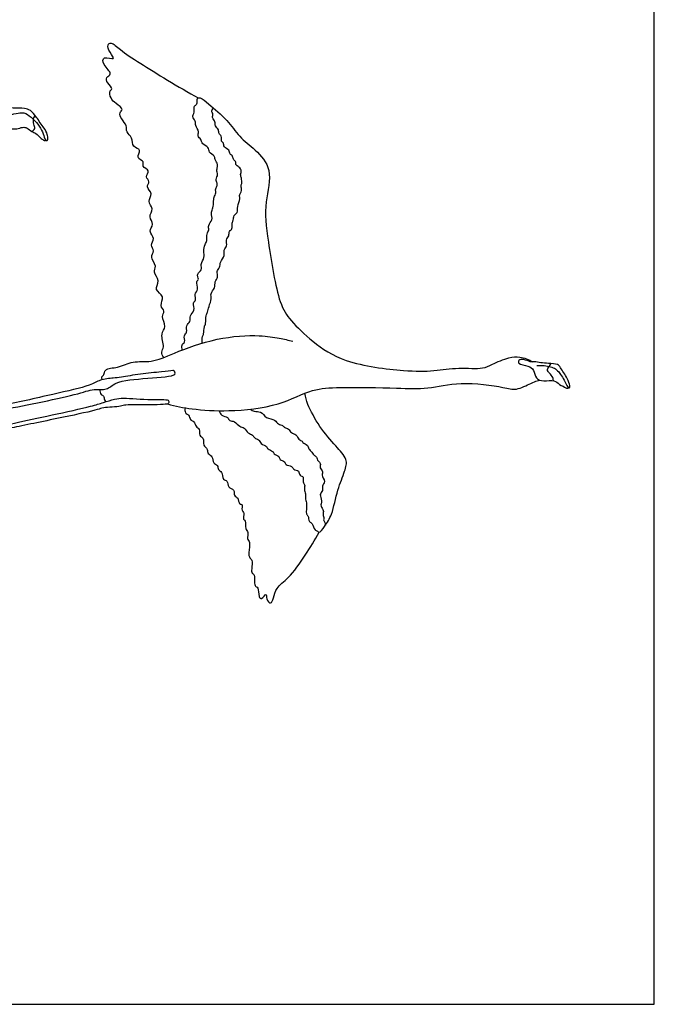
# Model space of a CAD drawing. Units: metres. Extents: x 0 to 4.91, y -0.66 to 5.63.
# Drawn here: x 3.2 to 4.91, y 0 to 2.65 of the extents above; entities that cross this region are included whole.
import ezdxf

# ---------------------------------------------------------------- set-up
doc = ezdxf.new("R2010")
doc.units = ezdxf.units.M
for name, color, linetype, true_color in [('2D$AG-ANIMALS', 7, 'Continuous', 0x66ccff), ('2D$AG-DETAILS', 7, 'Continuous', 0x66ffff), ('2D$X-VPRT', 6, 'Continuous', 0xff00ff)]:
    doc.layers.add(name, color=color, linetype=linetype, true_color=true_color)

msp = doc.modelspace()

# ---------------------------------------------------------------- linework, layer by layer
at = {"layer": '2D$AG-ANIMALS'}
for points, knots in [([(3.5838, 1.7422), (3.5808, 1.7464), (3.5754, 1.7579), (3.5879, 1.7708), (3.5728, 1.8064), (3.594, 1.8246), (3.5756, 1.8526), (3.589, 1.8669), (3.5708, 1.8821), (3.5891, 1.9079), (3.5562, 1.9237), (3.5758, 1.9492), (3.5536, 1.9714), (3.5672, 1.9887), (3.5449, 2.0126), (3.5618, 2.0293), (3.5457, 2.0451), (3.5634, 2.0629), (3.5401, 2.082), (3.5606, 2.1013), (3.5406, 2.1212), (3.5591, 2.1429), (3.5376, 2.1627), (3.5569, 2.1835), (3.5341, 2.2015), (3.5491, 2.2162), (3.5321, 2.2286), (3.5503, 2.2465), (3.5232, 2.2556), (3.534, 2.2712), (3.5063, 2.2789), (3.5273, 2.3035), (3.4976, 2.3077), (3.5017, 2.3356), (3.4815, 2.3482), (3.4855, 2.3678), (3.4706, 2.3835), (3.4621, 2.4015), (3.4783, 2.411), (3.4534, 2.4267), (3.4411, 2.4387), (3.4359, 2.4612), (3.4483, 2.4654), (3.4315, 2.4816), (3.427, 2.4974), (3.4483, 2.5062), (3.4202, 2.5288), (3.4182, 2.5567), (3.4581, 2.5406), (3.4367, 2.5649), (3.4312, 2.5841), (3.4438, 2.5931), (3.4705, 2.5666), (3.5245, 2.5325), (3.6239, 2.4702), (3.6767, 2.4417)], [0, 0, 0, 0, 1.253878, 2.483735, 4.317216, 5.823899, 7.477432, 8.679652, 10.002414, 11.532251, 13.117635, 14.649379, 16.231226, 17.529508, 19.14877, 20.468408, 21.750763, 23.101712, 24.576096, 25.991903, 27.449482, 28.929675, 30.412637, 31.855095, 33.311742, 34.50261, 35.711205, 36.984584, 38.355536, 39.422926, 40.784415, 42.165048, 43.53446, 45.061067, 46.487417, 47.787832, 49.2536, 50.559387, 51.611341, 53.11305, 54.537528, 55.920409, 56.773243, 58.161486, 59.361969, 60.527628, 62.2571, 63.587401, 65.1276, 66.499625, 67.924201, 68.8827, 70.632057, 73.207124, 77.452837, 77.452837, 77.452837, 77.452837]), ([(3.634, 1.7624), (3.6338, 1.7667), (3.6303, 1.7776), (3.6441, 1.7826), (3.636, 1.8024), (3.6489, 1.8093), (3.6416, 1.8296), (3.6583, 1.8382), (3.6519, 1.8563), (3.6707, 1.8677), (3.6599, 1.8898), (3.6729, 1.8964), (3.6649, 1.913), (3.68, 1.9249), (3.6696, 1.9473), (3.6805, 1.9526), (3.6704, 1.9684), (3.6894, 1.9777), (3.6818, 1.9938), (3.6954, 2.0116), (3.6902, 2.0284), (3.6944, 2.0467), (3.7017, 2.0569), (3.6982, 2.0754), (3.7075, 2.0851), (3.7019, 2.0993), (3.7174, 2.1124), (3.7107, 2.1313), (3.7165, 2.1417), (3.7183, 2.1567), (3.7183, 2.165), (3.7192, 2.174), (3.7258, 2.1854), (3.7222, 2.1944), (3.728, 2.2032), (3.7284, 2.212), (3.7229, 2.2214), (3.731, 2.2351), (3.7265, 2.241), (3.7275, 2.2543), (3.7306, 2.2623), (3.7209, 2.2755), (3.7217, 2.2859), (3.7045, 2.2938), (3.706, 2.3104), (3.6862, 2.3162), (3.6858, 2.3303), (3.6732, 2.3383), (3.6811, 2.351), (3.6679, 2.3667), (3.6711, 2.3795), (3.6589, 2.3905), (3.666, 2.3999), (3.666, 2.4062), (3.6646, 2.4213), (3.676, 2.4231), (3.6721, 2.4421), (3.6846, 2.4429), (3.7071, 2.423), (3.7565, 2.3823), (3.7865, 2.3362), (3.8313, 2.3024), (3.8806, 2.2477), (3.8527, 2.1567), (3.8644, 2.0565), (3.8911, 1.8908), (3.925, 1.8413), (3.9872, 1.7814), (4.0715, 1.7249), (4.2286, 1.7054), (4.3101, 1.7046), (4.3762, 1.7166), (4.4438, 1.7099), (4.4679, 1.7245), (4.5141, 1.7435), (4.543, 1.7457), (4.5676, 1.7371), (4.5778, 1.7304)], [2.805675, 2.805675, 2.805675, 2.805675, 3.779519, 4.841842, 6.131808, 7.194131, 8.508703, 9.716774, 10.946664, 12.271978, 13.663193, 14.676954, 15.867849, 17.137656, 18.560211, 19.453515, 20.658774, 21.854835, 23.060408, 24.475273, 25.774349, 27.112323, 28.219755, 29.527318, 30.618761, 31.737938, 33.054274, 34.376257, 35.461836, 36.670227, 37.584503, 38.525831, 39.643206, 40.57799, 41.564345, 42.478621, 43.485001, 44.660429, 45.474603, 46.594037, 47.509724, 48.727597, 49.707509, 50.966698, 52.142126, 53.440407, 54.561379, 55.653099, 56.72285, 58.071603, 59.180359, 60.338788, 61.300192, 62.129299, 63.267511, 64.179897, 65.40154, 66.260015, 67.949633, 70.504745, 72.855407, 75.219512, 77.786631, 80.701236, 83.992829, 88.034092, 90.477403, 93.310619, 96.531104, 100.481312, 103.351815, 105.946686, 108.475554, 110.158413, 112.344479, 114.068131, 115.983471, 115.983471, 115.983471, 115.983471]), ([(3.1698, 2.3945), (3.1766, 2.3977), (3.1919, 2.4009), (3.214, 2.4041), (3.2507, 2.3662), (3.2589, 2.3469), (3.2642, 2.3282), (3.2702, 2.3255), (3.2722, 2.3311), (3.2713, 2.3447), (3.2613, 2.3612), (3.2413, 2.3889), (3.2261, 2.4087), (3.2079, 2.4141), (3.1785, 2.4137), (3.1433, 2.4165), (3.1311, 2.4149), (3.1298, 2.4064), (3.1131, 2.4082), (3.1039, 2.4002), (3.1048, 2.3861), (3.1263, 2.3897), (3.1379, 2.3807), (3.143, 2.3676), (3.1592, 2.359), (3.1736, 2.358), (3.188, 2.3572), (3.2036, 2.3634), (3.2163, 2.3616), (3.2283, 2.3502), (3.2401, 2.3473), (3.2529, 2.332), (3.2612, 2.3272), (3.2641, 2.3262), (3.2659, 2.3272), (3.2666, 2.3277)], [0, 0, 0, 0, 1.502097, 2.944405, 5.161185, 6.695146, 8.031139, 8.676985, 9.330272, 10.466842, 11.867261, 13.735224, 15.2962, 16.605983, 18.348669, 20.255806, 21.262804, 22.0265, 23.237404, 24.302174, 25.270543, 26.622719, 27.798695, 28.957959, 30.271207, 31.476358, 32.670561, 33.94838, 35.051124, 36.295798, 37.405861, 38.807449, 39.77439, 40.308159, 40.71766, 40.71766, 40.71766, 40.71766]), ([(3.4187, 1.6823), (3.4176, 1.6846), (3.4157, 1.6908), (3.4248, 1.6953), (3.424, 1.7135), (3.4631, 1.7139), (3.5005, 1.7343), (3.5526, 1.7277), (3.6147, 1.7559), (3.7254, 1.7971), (3.8386, 1.8042), (3.8938, 1.7944), (3.9193, 1.7892), (3.9313, 1.7862)], [0, 0, 0, 0, 0.871817, 1.779708, 2.921927, 4.741012, 6.829503, 9.030699, 11.606946, 15.084944, 18.464604, 20.79357, 22.715173, 22.715173, 22.715173, 22.715173]), ([(4.5894, 1.7206), (4.6014, 1.7221), (4.6255, 1.7185), (4.6395, 1.7119), (4.652, 1.7002), (4.6677, 1.6717), (4.6737, 1.6601), (4.6782, 1.6596), (4.6782, 1.6682), (4.6721, 1.6863), (4.6527, 1.7145), (4.6463, 1.7254), (4.6191, 1.7258), (4.6007, 1.728), (4.5823, 1.7311), (4.5709, 1.7296), (4.5544, 1.7381), (4.539, 1.7362), (4.5383, 1.7231), (4.567, 1.7211), (4.5818, 1.7091), (4.5845, 1.6846), (4.6081, 1.6769), (4.6362, 1.6834), (4.6486, 1.669), (4.6672, 1.6617), (4.6702, 1.6585), (4.6733, 1.6599), (4.6745, 1.6607)], [0, 0, 0, 0, 1.904015, 3.12253, 4.41237, 6.248381, 7.350415, 7.846024, 8.635209, 10.060374, 11.91172, 12.997387, 14.568509, 15.995791, 17.324991, 18.388582, 19.744124, 20.890194, 21.742517, 23.341983, 24.707621, 26.168832, 27.651664, 29.289617, 30.636167, 32.019765, 32.649523, 33.188292, 33.188292, 33.188292, 33.188292]), ([(3.6142, 1.6975), (3.6088, 1.691), (3.5353, 1.6857), (3.4555, 1.6804), (3.4315, 1.6529), (3.3921, 1.659), (3.345, 1.6386), (3.1494, 1.6027), (3.111, 1.5919), (3.0912, 1.5792), (3.0385, 1.571), (2.9895, 1.558), (2.9807, 1.5644), (2.9913, 1.5762), (3.0241, 1.5906), (3.0773, 1.6165), (3.094, 1.6034), (3.154, 1.6126), (3.2821, 1.6427), (3.3823, 1.6641), (3.4109, 1.6827), (3.4486, 1.687), (3.4703, 1.6881), (3.5228, 1.6994), (3.5739, 1.7022), (3.6075, 1.7071), (3.6114, 1.7072), (3.6141, 1.7031), (3.6156, 1.6992), (3.6142, 1.6975)], [0, 0, 0, 0, 2.719579, 5.65706, 7.413859, 9.21351, 11.570958, 16.034701, 18.021075, 19.439801, 21.809679, 24.043966, 24.800269, 25.85839, 27.843003, 30.208906, 31.503385, 33.8306, 37.586765, 40.766085, 42.5825, 44.443464, 45.943788, 48.223687, 50.607817, 52.359482, 52.903459, 53.570143, 54.320264, 54.320264, 54.320264, 54.320264]), ([(3.5943, 1.617), (3.6161, 1.6114), (3.6618, 1.6019), (3.761, 1.5958), (3.8927, 1.6096), (3.9842, 1.6595), (4.0593, 1.6618), (4.2117, 1.661), (4.2947, 1.6556), (4.3818, 1.6797), (4.4967, 1.6637), (4.5322, 1.6521), (4.5718, 1.6728), (4.5891, 1.6796), (4.5945, 1.6808), (4.597, 1.6813)], [0, 0, 0, 0, 2.596371, 5.744701, 9.407136, 12.554602, 15.306824, 19.184862, 22.094691, 25.102646, 28.465241, 30.384918, 32.42464, 33.77837, 34.642162, 34.642162, 34.642162, 34.642162]), ([(3.4124, 1.6559), (3.4117, 1.6514), (3.4129, 1.6406), (3.4239, 1.6402), (3.4225, 1.6274), (3.4269, 1.6247), (3.4287, 1.6234)], [0, 0, 0, 0, 1.167908, 2.05929, 3.06975, 3.889962, 3.889962, 3.889962, 3.889962]), ([(3.7331, 1.5989), (3.7346, 1.5944), (3.7387, 1.5846), (3.7573, 1.5828), (3.7599, 1.5703), (3.7768, 1.5721), (3.7871, 1.5543), (3.8023, 1.5546), (3.81, 1.5374), (3.8243, 1.5347), (3.8278, 1.5242), (3.841, 1.5226), (3.8443, 1.5085), (3.8628, 1.5045), (3.8626, 1.4941), (3.8797, 1.4911), (3.8792, 1.4808), (3.8969, 1.4773), (3.8948, 1.4653), (3.9112, 1.4635), (3.911, 1.4521), (3.9304, 1.4505), (3.9324, 1.4394), (3.9497, 1.439), (3.9486, 1.4235), (3.9628, 1.4217), (3.957, 1.406), (3.9659, 1.4003), (3.9609, 1.3867), (3.9679, 1.3751), (3.964, 1.3597), (3.9713, 1.3483), (3.9656, 1.3201), (3.9742, 1.3169), (3.9742, 1.298), (3.9856, 1.2968), (3.9895, 1.2761), (3.9983, 1.2757), (4.0032, 1.2674), (4.0197, 1.2904), (4.0391, 1.3197), (4.051, 1.386), (4.0717, 1.4339), (4.0807, 1.4698), (4.0447, 1.5056), (4.0037, 1.5539), (3.9707, 1.6145), (3.9661, 1.6356), (3.964, 1.6458)], [0, 0, 0, 0, 1.194468, 2.465223, 3.451202, 4.62663, 5.978747, 7.123738, 8.41505, 9.559081, 10.530068, 11.580471, 12.709787, 13.980542, 14.875354, 16.062364, 16.957177, 18.159397, 19.090633, 20.218948, 21.142507, 22.407429, 23.369141, 24.5251, 25.607098, 26.602113, 27.725012, 28.641072, 29.750721, 30.889791, 32.079155, 33.256975, 34.85447, 35.710842, 36.959283, 37.916988, 39.264198, 40.126528, 40.871012, 42.346041, 44.294996, 46.881494, 49.200362, 50.984935, 53.122376, 55.721564, 58.315406, 60.082863, 60.082863, 60.082863, 60.082863]), ([(3.5973, 1.6207), (3.5977, 1.6226), (3.5996, 1.6307), (3.5468, 1.6273), (3.4769, 1.6343), (3.4525, 1.6307), (3.4197, 1.6208), (3.3856, 1.6092), (3.2805, 1.5872), (3.1866, 1.5661), (3.1286, 1.5544), (3.1071, 1.563), (3.0798, 1.5695), (3.0353, 1.5523), (2.9984, 1.5389), (2.9965, 1.5242), (3.0372, 1.5315), (3.0891, 1.5274), (3.1123, 1.5331), (3.1359, 1.5445), (3.1848, 1.5548), (3.3092, 1.5803), (3.4052, 1.6003), (3.4197, 1.6083), (3.47, 1.6092), (3.4802, 1.6167), (3.5556, 1.613), (3.5869, 1.6163), (3.5929, 1.6163), (3.5968, 1.6182), (3.5971, 1.6197), (3.5973, 1.6207)], [0, 0, 0, 0, 1.007491, 3.023858, 5.690613, 7.283158, 9.044972, 10.949702, 14.213309, 17.435793, 19.773606, 21.228876, 22.833281, 25.069422, 27.010412, 27.815743, 29.687913, 32.053416, 33.567103, 35.098926, 37.292015, 40.974488, 44.034, 45.372131, 47.502177, 48.720391, 51.41975, 53.29246, 54.140246, 54.56419, 55.076471, 55.076471, 55.076471, 55.076471]), ([(3.6416, 1.6068), (3.6407, 1.6025), (3.6407, 1.5919), (3.6528, 1.5881), (3.6545, 1.5733), (3.6674, 1.5705), (3.6693, 1.5555), (3.6825, 1.5503), (3.6773, 1.5308), (3.6938, 1.5269), (3.6879, 1.5047), (3.7033, 1.4964), (3.701, 1.4821), (3.7174, 1.4767), (3.7152, 1.4567), (3.7305, 1.4532), (3.7298, 1.4391), (3.7423, 1.4348), (3.7421, 1.4123), (3.7569, 1.4113), (3.7554, 1.3909), (3.7761, 1.3879), (3.7716, 1.3688), (3.786, 1.3658), (3.7854, 1.346), (3.7983, 1.3477), (3.7919, 1.3296), (3.8026, 1.3244), (3.7961, 1.3048), (3.8066, 1.3032), (3.8013, 1.28), (3.8138, 1.2726), (3.8069, 1.2535), (3.8185, 1.245), (3.8111, 1.2171), (3.8148, 1.2022), (3.8234, 1.197), (3.8209, 1.1735), (3.8198, 1.1606), (3.8313, 1.1577), (3.8261, 1.134), (3.8321, 1.124), (3.8401, 1.1226), (3.8385, 1.0988), (3.8476, 1.0887), (3.8623, 1.112), (3.8588, 1.0902), (3.8731, 1.0754), (3.8807, 1.0963), (3.8863, 1.1239), (3.9235, 1.1481), (3.9663, 1.2108), (3.991, 1.2503), (4.0024, 1.2714)], [0, 0, 0, 0, 1.154011, 2.187085, 3.311816, 4.361012, 5.503901, 6.58776, 7.83205, 8.925614, 10.277152, 11.489441, 12.561222, 13.732185, 15.010617, 16.11714, 17.169999, 18.223061, 19.592889, 20.621432, 21.872657, 23.13236, 24.320175, 25.383802, 26.635026, 27.488753, 28.664979, 29.653207, 30.929826, 31.738306, 33.142405, 34.248928, 35.525887, 36.613622, 38.260379, 39.46341, 40.377929, 41.886273, 42.96883, 43.865861, 45.343607, 46.372584, 47.141079, 48.637508, 49.563338, 50.826617, 51.950295, 53.166665, 54.412641, 56.078987, 58.124201, 60.873466, 63.55882, 63.55882, 63.55882, 63.55882])]:
    msp.add_open_spline(points, degree=3, knots=knots, dxfattribs=at)
at = {"layer": '2D$AG-DETAILS'}
for points, knots in [([(3.6879, 1.781), (3.6869, 1.7867), (3.6874, 1.7991), (3.6928, 1.8055), (3.692, 1.8257), (3.6985, 1.8338), (3.696, 1.8557), (3.7032, 1.8644), (3.7049, 1.88), (3.7144, 1.9004), (3.7083, 1.9147), (3.7235, 1.9291), (3.7205, 1.9464), (3.7317, 1.9583), (3.7251, 1.9742), (3.7366, 1.9847), (3.7346, 2.0006), (3.7507, 2.0158), (3.7435, 2.0324), (3.7569, 2.0421), (3.7494, 2.0593), (3.7611, 2.069), (3.7591, 2.0832), (3.7703, 2.0881), (3.7668, 2.1049), (3.7724, 2.1118), (3.7714, 2.1258), (3.7845, 2.132), (3.7805, 2.1498), (3.792, 2.1691), (3.7859, 2.1783), (3.7966, 2.1914), (3.7903, 2.2037), (3.7957, 2.2105), (3.7934, 2.2255), (3.7897, 2.2344), (3.795, 2.2472), (3.7869, 2.2547), (3.7766, 2.2615), (3.7796, 2.2708), (3.7697, 2.2754), (3.7703, 2.2872), (3.7605, 2.2896), (3.7621, 2.3024), (3.7445, 2.3077), (3.7466, 2.3207), (3.7372, 2.3241), (3.7414, 2.3397), (3.7313, 2.3445), (3.7334, 2.3568), (3.7209, 2.3654), (3.7245, 2.3775), (3.7125, 2.3875), (3.7185, 2.3996), (3.7116, 2.404), (3.7152, 2.4095), (3.7161, 2.4131), (3.7169, 2.415)], [0, 0, 0, 0, 1.318316, 2.241876, 3.595302, 4.634655, 6.054129, 7.089287, 8.325484, 9.804795, 10.968028, 12.311063, 13.582884, 14.785101, 15.987725, 17.136737, 18.352197, 19.755014, 20.969815, 22.113494, 23.353841, 24.502854, 25.609202, 26.589249, 27.805235, 28.740653, 29.847001, 30.921269, 32.201844, 33.647825, 34.594583, 35.798834, 36.88436, 37.761067, 38.952532, 39.953018, 41.038544, 42.042784, 43.106017, 43.968348, 44.913494, 45.91424, 46.785629, 47.786374, 49.019899, 50.033781, 50.896271, 52.043016, 52.987296, 54.013164, 55.152966, 56.181743, 57.337685, 58.382167, 59.149042, 59.876695, 60.648701, 60.648701, 60.648701, 60.648701]), ([(3.2292, 2.3511), (3.2323, 2.3529), (3.2388, 2.3589), (3.2337, 2.3702), (3.2319, 2.3883), (3.2362, 2.3916), (3.2379, 2.3931)], [0, 0, 0, 0, 1.033915, 2.119865, 3.427191, 4.25509, 4.25509, 4.25509, 4.25509]), ([(4.6335, 1.6799), (4.6334, 1.6828), (4.6328, 1.6892), (4.6229, 1.6998), (4.6146, 1.7098), (4.6251, 1.7207), (4.6258, 1.7241), (4.6265, 1.7258)], [0, 0, 0, 0, 0.94359, 2.149107, 3.203965, 4.328344, 5.062171, 5.062171, 5.062171, 5.062171]), ([(3.8175, 1.603), (3.8207, 1.6006), (3.8275, 1.5952), (3.8468, 1.5989), (3.8589, 1.5774), (3.8843, 1.5761), (3.8911, 1.5617), (3.9052, 1.5604), (3.9091, 1.5522), (3.9217, 1.5516), (3.9261, 1.5375), (3.9424, 1.5362), (3.9457, 1.5205), (3.9575, 1.5176), (3.9579, 1.5124), (3.9733, 1.5065), (3.9749, 1.4931), (3.9819, 1.4902), (3.9872, 1.4787), (3.9967, 1.4754), (3.9982, 1.4625), (4.0084, 1.4578), (4.0025, 1.4443), (4.015, 1.435), (4.0071, 1.4251), (4.0216, 1.4079), (4.0089, 1.3962), (4.0141, 1.3836), (4.0019, 1.3734), (4.0117, 1.3561), (4.0046, 1.3414), (4.0163, 1.331), (4.0115, 1.3191), (4.0166, 1.3098), (4.0131, 1.3049), (4.0188, 1.2982), (4.0193, 1.293), (4.0194, 1.2904)], [0, 0, 0, 0, 1.091005, 2.384875, 3.861668, 5.376852, 6.556692, 7.664607, 8.549953, 9.580445, 10.706337, 11.878916, 13.06148, 14.06502, 14.711682, 15.926615, 17.02036, 17.841506, 18.930891, 19.888596, 20.957486, 21.90285, 22.983727, 24.084979, 25.049604, 26.401716, 27.569544, 28.632458, 29.756263, 31.068213, 32.266431, 33.3943, 34.466907, 35.441362, 36.127591, 37.003253, 37.894856, 37.894856, 37.894856, 37.894856])]:
    msp.add_open_spline(points, degree=3, knots=knots, dxfattribs=at)
at = {"layer": '2D$X-VPRT'}
msp.add_lwpolyline([(0, 0), (4.9054, 0), (4.9054, 2.8163), (0, 2.8163)], close=True, dxfattribs=at)

doc.saveas('drawing.dxf')
